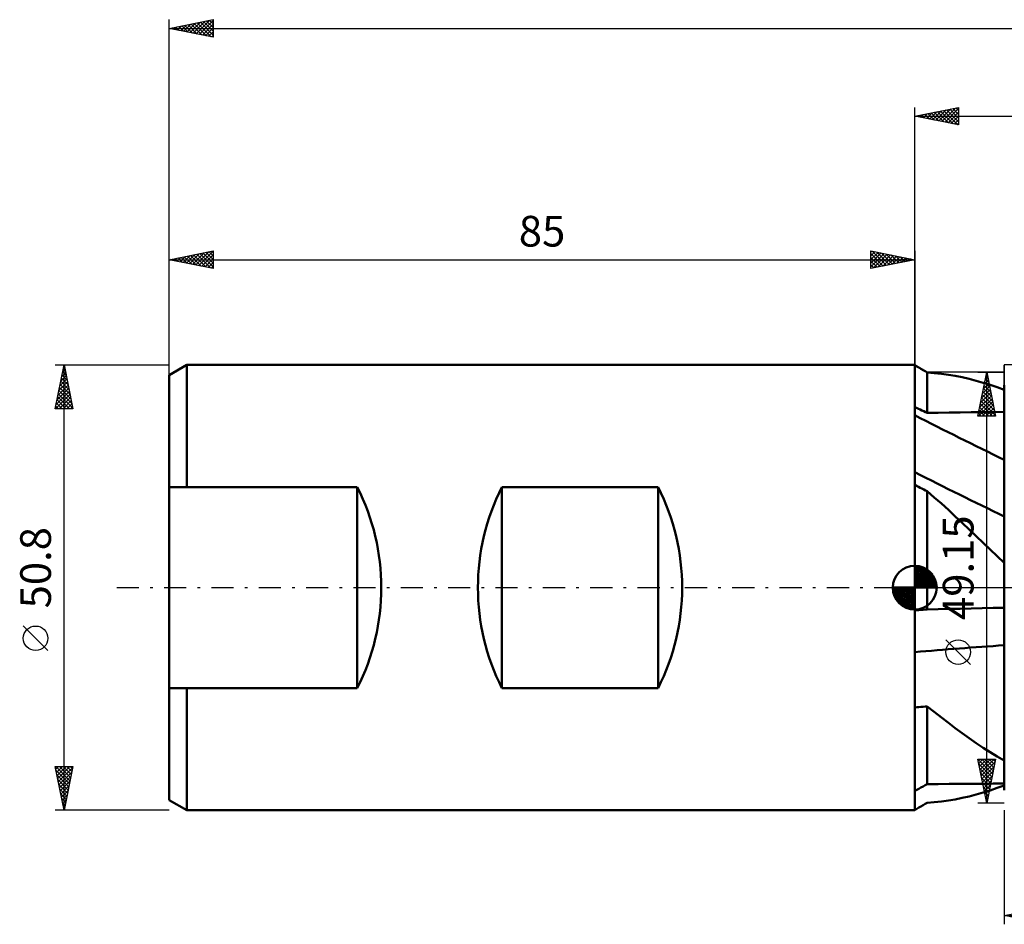
# Model space of a CAD drawing. Units: millimetres. Extents: x -102 to 226, y -38 to 69.
# Drawn here: x -102 to 10, y -38 to 65 of the extents above; entities that cross this region are included whole.
import ezdxf
from ezdxf.enums import TextEntityAlignment as Align

# ---------------------------------------------------------------- set-up
doc = ezdxf.new("R2010")
doc.units = ezdxf.units.MM
doc.header["$LTSCALE"] = 6.35
doc.linetypes.add('LONGDASH_DASH', pattern=[0.85, 0.4, -0.2, 0.05, -0.2])
for name, color, linetype in [('1', 4, 'CONTINUOUS'), ('2', 7, 'CONTINUOUS'), ('4', 2, 'LONGDASH_DASH'), ('CUT', 1, 'CONTINUOUS'), ('NOCUT', 7, 'CONTINUOUS'), ('SK1', 4, 'CONTINUOUS'), ('SK2', 7, 'CONTINUOUS'), ('SK4', 2, 'LONGDASH_DASH')]:
    doc.layers.add(name, color=color, linetype=linetype)
doc.styles.get("Standard").update_dxf_attribs({"font": 'Monospac821 BT'})

msp = doc.modelspace()

# ---------------------------------------------------------------- linework, layer by layer
at = {"layer": '1', "color": 4, "linetype": 'CONTINUOUS', "lineweight": 50}
for p, q in [((0.23, 25.23), (-0.01, 25.38)), ((-0.01, -25.38), (-0.01, 25.38)), ((0.47, 25.09), (0.23, 25.23)), ((0.7, 24.95), (0.47, 25.09)), ((0.94, 24.81), (0.7, 24.95)), ((1.18, 24.67), (0.94, 24.81)), ((1.42, 24.53), (1.18, 24.67)), ((2.22, 24.47), (1.42, 24.53)), ((1.42, 19.93), (1.42, 24.53)), ((3.02, 24.39), (2.22, 24.47)), ((3.82, 24.28), (3.02, 24.39)), ((4.61, 24.15), (3.82, 24.28)), ((5.41, 23.99), (4.61, 24.15)), ((6.2, 23.81), (5.41, 23.99)), ((6.99, 23.6), (6.2, 23.81)), ((7.79, 23.37), (6.99, 23.6)), ((8.58, 23.12), (7.79, 23.37)), ((9.38, 22.85), (8.58, 23.12)), ((10.19, 22.55), (9.38, 22.85)), ((10.19, 23.04), (10.19, 23.09)), ((10.19, 23.04), (10.19, 23.09)), ((10.19, 23.09), (10.19, 23.09)), ((10.19, 23.09), (10.19, 23.09)), ((10.2, 23.09), (10.19, 23.09)), ((10.19, 23.09), (10.19, 23.09)), ((10.19, 23.04), (10.19, 23.09)), ((10.19, 23.09), (10.19, 23.09)), ((10.19, 23.09), (10.19, 23.09)), ((10.19, 23.09), (10.19, 23.09)), ((10.19, 23.09), (10.19, 23.09)), ((10.19, 23.09), (10.19, 23.09)), ((10.19, 23.09), (10.19, 23.09)), ((10.19, 23), (10.19, 23.04)), ((10.19, 23), (10.19, 23.04)), ((10.19, 23), (10.19, 23.04)), ((10.19, 22.96), (10.19, 23)), ((10.19, 22.96), (10.19, 23)), ((10.19, 22.96), (10.19, 23)), ((10.19, 22.92), (10.19, 22.96)), ((10.19, 22.92), (10.19, 22.96)), ((10.19, 22.92), (10.19, 22.96)), ((10.19, 22.87), (10.19, 22.92)), ((10.19, 22.87), (10.19, 22.92)), ((10.19, 22.88), (10.19, 22.92)), ((10.19, 22.83), (10.19, 22.88)), ((10.19, 22.83), (10.19, 22.87)), ((10.19, 22.83), (10.19, 22.87)), ((10.19, 22.82), (10.19, 22.83)), ((10.19, 22.82), (10.19, 22.83)), ((10.19, 22.81), (10.19, 22.82)), ((10.19, 22.81), (10.19, 22.82)), ((10.19, 22.82), (10.19, 22.82)), ((10.19, 22.82), (10.19, 22.82)), ((10.19, 22.8), (10.19, 22.81)), ((10.19, 22.8), (10.19, 22.81)), ((10.19, 22.79), (10.19, 22.8)), ((10.19, 22.79), (10.19, 22.8)), ((10.19, 22.78), (10.19, 22.79)), ((10.19, 22.78), (10.19, 22.79)), ((10.19, 22.79), (10.19, 22.79)), ((10.19, 22.79), (10.19, 22.79)), ((10.19, 22.78), (10.19, 22.78)), ((10.19, 22.78), (10.19, 22.78)), ((10.2, 22.77), (10.19, 22.78)), ((10.19, 22.78), (10.19, 22.78)), ((10.19, 22.78), (10.19, 22.78)), ((10.19, 20.71), (10.19, 22.78)), ((10.19, 22.78), (10.19, 22.78)), ((10.19, 22.78), (10.19, 22.78)), ((10.19, 22.78), (10.19, 22.78)), ((10.19, 22.78), (10.19, 22.78)), ((10.19, 22.78), (10.19, 22.78)), ((10.19, 22.78), (10.19, 22.78)), ((10.19, 22.78), (10.19, 22.78)), ((10.2, 23.09), (10.2, 23.09)), ((10.2, 23.09), (10.2, 23.09)), ((10.2, 23.09), (10.2, 23.09)), ((10.2, 22.77), (10.2, 22.77)), ((10.2, 22.77), (10.2, 22.77)), ((10.2, 22.77), (10.2, 22.77)), ((0.19, 20.49), (-0.01, 20.58)), ((0.4, 20.39), (0.19, 20.49)), ((0.6, 20.3), (0.4, 20.39)), ((0.81, 20.21), (0.6, 20.3)), ((1.01, 20.12), (0.81, 20.21)), ((10.19, 19.83), (10.19, 20.71)), ((10.19, 19.83), (10.19, 20.71)), ((10.19, 20.71), (10.19, 20.71)), ((10.19, 20.71), (10.2, 20.71)), ((10.19, 20.71), (10.19, 20.71)), ((10.19, 20.71), (10.19, 20.71)), ((10.19, 20.61), (10.19, 20.71)), ((10.19, 20.71), (10.19, 20.71)), ((10.19, 20.71), (10.19, 20.71)), ((10.19, 20.71), (10.19, 20.71)), ((10.19, 20.71), (10.19, 20.71)), ((10.19, 20.71), (10.19, 20.71)), ((10.19, 20.71), (10.19, 20.71)), ((10.19, 20.52), (10.19, 20.61)), ((10.19, 20.42), (10.19, 20.52)), ((10.19, 20.32), (10.19, 20.42)), ((10.19, 20.23), (10.19, 20.32)), ((10.19, 20.13), (10.19, 20.23)), ((10.2, 20.71), (10.2, 20.71)), ((10.2, 20.71), (10.2, 20.71)), ((10.2, 20.71), (10.2, 20.71)), ((1.21, 20.02), (1.01, 20.12)), ((1.42, 19.93), (1.21, 20.02)), ((1.42, 19.93), (2.67, 19.95)), ((2.67, 19.95), (3.92, 19.97)), ((3.92, 19.97), (5.18, 19.98)), ((5.18, 19.98), (6.43, 20)), ((6.43, 20), (7.68, 20.01)), ((7.68, 20.01), (8.94, 20.03)), ((8.94, 20.03), (10.19, 20.04)), ((10.19, 20.04), (10.19, 20.13)), ((10.19, 18.95), (10.19, 19.83)), ((10.19, 18.95), (10.19, 19.83)), ((10.19, 18.08), (10.19, 18.95)), ((10.19, 18.08), (10.19, 18.95)), ((10.19, 17.2), (10.19, 18.08)), ((10.19, 17.2), (10.19, 18.08)), ((10.19, 16.32), (10.19, 17.2)), ((10.19, 16.32), (10.19, 17.2)), ((10.19, 15.45), (10.19, 16.32)), ((10.19, 15.45), (10.19, 16.32)), ((10.2, 14.57), (10.19, 15.45)), ((10.2, 14.57), (10.19, 15.45)), ((10.2, 14.38), (10.2, 14.57)), ((10.2, 14.38), (10.2, 14.57)), ((10.2, 14.19), (10.2, 14.38)), ((10.2, 14.19), (10.2, 14.38)), ((10.2, 14), (10.2, 14.19)), ((10.2, 14), (10.2, 14.19)), ((10.2, 13.8), (10.2, 14)), ((10.2, 13.8), (10.2, 14)), ((10.2, 13.59), (10.2, 13.8)), ((10.2, 13.59), (10.2, 13.8)), ((10.2, 13.38), (10.2, 13.59)), ((10.2, 13.38), (10.2, 13.59)), ((10.2, 13.17), (10.2, 13.38)), ((10.2, 13.17), (10.2, 13.38)), ((10.2, 12.95), (10.2, 13.17)), ((10.2, 12.95), (10.2, 13.17)), ((10.2, 12.74), (10.2, 12.95)), ((10.2, 12.73), (10.2, 12.95)), ((10.2, 12.52), (10.2, 12.74)), ((10.2, 12.51), (10.2, 12.73)), ((10.2, 12.29), (10.2, 12.52)), ((10.2, 12.29), (10.2, 12.51)), ((0.19, 11.61), (-0.01, 11.72)), ((0.4, 11.51), (0.19, 11.61)), ((0.6, 11.4), (0.4, 11.51)), ((0.81, 11.3), (0.6, 11.4)), ((1.01, 11.2), (0.81, 11.3)), ((10.2, 12.07), (10.2, 12.29)), ((10.2, 12.07), (10.2, 12.29)), ((10.2, 11.85), (10.2, 12.07)), ((10.2, 11.85), (10.2, 12.07)), ((10.2, 11.63), (10.2, 11.85)), ((10.2, 11.63), (10.2, 11.85)), ((10.2, 11.41), (10.2, 11.63)), ((10.2, 11.41), (10.2, 11.63)), ((10.2, 11.19), (10.2, 11.41)), ((10.2, 11.19), (10.2, 11.41)), ((1.21, 11.09), (1.01, 11.2)), ((1.42, 10.99), (1.21, 11.09)), ((2.22, 10.29), (1.42, 10.99)), ((1.42, -2.48), (1.42, 10.99)), ((3.02, 9.58), (2.22, 10.29)), ((10.2, 10.98), (10.2, 11.19)), ((10.2, 10.98), (10.2, 11.19)), ((10.2, 10.77), (10.2, 10.98)), ((10.2, 10.76), (10.2, 10.98)), ((10.2, 10.56), (10.2, 10.77)), ((10.2, 10.55), (10.2, 10.76)), ((10.2, 10.35), (10.2, 10.56)), ((10.2, 10.35), (10.2, 10.55)), ((10.2, 10.15), (10.2, 10.35)), ((10.2, 10.15), (10.2, 10.35)), ((10.2, 9.96), (10.2, 10.15)), ((10.2, 9.95), (10.2, 10.15)), ((3.82, 8.86), (3.02, 9.58)), ((10.2, 9.77), (10.2, 9.96)), ((10.2, 9.77), (10.2, 9.95)), ((10.2, 9.58), (10.2, 9.77)), ((10.2, 9.58), (10.2, 9.77)), ((10.2, 9.41), (10.2, 9.58)), ((10.2, 9.41), (10.2, 9.58)), ((10.2, 9.24), (10.2, 9.41)), ((10.2, 9.24), (10.2, 9.41)), ((10.2, 9.08), (10.2, 9.24)), ((10.2, 9.08), (10.2, 9.24)), ((10.2, 8.92), (10.2, 9.08)), ((10.2, 8.92), (10.2, 9.08)), ((4.61, 8.13), (3.82, 8.86)), ((5.41, 7.38), (4.61, 8.13)), ((10.2, 8.78), (10.2, 8.92)), ((10.2, 8.78), (10.2, 8.92)), ((10.2, 8.64), (10.2, 8.78)), ((10.2, 8.64), (10.2, 8.78)), ((10.2, 8.52), (10.2, 8.64)), ((10.2, 8.52), (10.2, 8.64)), ((10.2, 8.4), (10.2, 8.52)), ((10.2, 8.4), (10.2, 8.52)), ((10.2, 8.29), (10.2, 8.4)), ((10.2, 8.29), (10.2, 8.4)), ((10.2, 8.2), (10.2, 8.29)), ((10.2, 8.2), (10.2, 8.29)), ((10.2, 8.11), (10.2, 8.2)), ((10.2, 8.11), (10.2, 8.2)), ((10.2, 8.06), (10.2, 8.11)), ((10.2, 8.06), (10.2, 8.11)), ((10.2, 7.97), (10.2, 8.06)), ((10.2, 7.97), (10.2, 8.06)), ((10.2, 7.86), (10.2, 7.97)), ((10.2, 7.86), (10.2, 7.97)), ((6.2, 6.63), (5.41, 7.38)), ((10.19, 7.07), (10.2, 7.32)), ((10.19, 7.07), (10.2, 7.31)), ((10.19, 6.8), (10.19, 7.07)), ((10.19, 6.8), (10.19, 7.07)), ((10.19, 6.5), (10.19, 6.8)), ((10.19, 6.49), (10.19, 6.8)), ((10.2, 7.71), (10.2, 7.86)), ((10.2, 7.71), (10.2, 7.86)), ((10.2, 7.53), (10.2, 7.71)), ((10.2, 7.53), (10.2, 7.71)), ((10.2, 7.32), (10.2, 7.53)), ((10.2, 7.31), (10.2, 7.53)), ((6.99, 5.87), (6.2, 6.63)), ((7.79, 5.11), (6.99, 5.87)), ((10.19, 6.17), (10.19, 6.5)), ((10.19, 6.16), (10.19, 6.49)), ((10.19, 5.81), (10.19, 6.17)), ((10.19, 5.8), (10.19, 6.16)), ((10.19, 5.42), (10.19, 5.81)), ((10.19, 5.41), (10.19, 5.8)), ((8.58, 4.35), (7.79, 5.11)), ((10.19, 5), (10.19, 5.42)), ((10.19, 4.99), (10.19, 5.41)), ((10.19, 4.55), (10.19, 5)), ((10.19, 4.55), (10.19, 4.99)), ((10.19, 4.08), (10.19, 4.55)), ((10.19, 4.08), (10.19, 4.55)), ((9.38, 3.58), (8.58, 4.35)), ((10.19, 2.82), (9.38, 3.58)), ((10.19, 3.59), (10.19, 4.08)), ((10.19, 3.59), (10.19, 4.08)), ((10.19, 3.07), (10.19, 3.59)), ((10.19, 3.07), (10.19, 3.59)), ((10.19, 2.52), (10.19, 3.07)), ((10.19, 2.52), (10.19, 3.07)), ((10.19, 2.7), (10.19, 2.82)), ((10.19, 2.58), (10.19, 2.7)), ((10.19, 2.46), (10.19, 2.58)), ((10.19, 1.96), (10.19, 2.52)), ((10.19, 1.96), (10.19, 2.52)), ((10.19, 2.33), (10.19, 2.46)), ((10.19, 2.21), (10.19, 2.33)), ((10.19, 2.08), (10.19, 2.21)), ((10.19, 1.96), (10.19, 2.08)), ((10.19, 1.92), (10.19, 1.96)), ((10.19, 1.92), (10.19, 1.96)), ((10.19, 1.87), (10.19, 1.92)), ((10.19, 1.87), (10.19, 1.92)), ((10.19, 1.83), (10.19, 1.87)), ((10.19, 1.83), (10.19, 1.87)), ((10.19, 1.79), (10.19, 1.83)), ((10.19, 1.79), (10.19, 1.83)), ((10.19, 1.75), (10.19, 1.79)), ((10.19, 1.75), (10.19, 1.79)), ((10.19, 1.71), (10.19, 1.75)), ((10.19, 1.71), (10.19, 1.75)), ((10.19, 1.67), (10.19, 1.71)), ((10.19, 1.67), (10.19, 1.71)), ((10.19, -2.38), (10.19, 1.67)), ((10.19, 1.65), (10.19, 1.66)), ((10.19, 1.65), (10.19, 1.65)), ((10.19, 1.65), (10.19, 1.65)), ((10.2, 1.65), (10.19, 1.65)), ((10.2, 1.65), (10.2, 1.65)), ((10.2, 1.64), (10.2, 1.65)), ((10.2, 1.64), (10.2, 1.64)), ((-0.01, -2.6), (0.23, -2.58)), ((0.23, -2.58), (0.47, -2.56)), ((0.47, -2.56), (0.7, -2.54)), ((0.7, -2.54), (0.94, -2.52)), ((0.94, -2.52), (1.18, -2.5)), ((1.18, -2.5), (1.42, -2.48)), ((1.42, -2.48), (2.67, -2.45)), ((2.67, -2.45), (3.92, -2.43)), ((3.92, -2.43), (5.18, -2.4)), ((5.18, -2.4), (6.43, -2.37)), ((6.43, -2.37), (7.68, -2.35)), ((7.68, -2.35), (8.94, -2.32)), ((8.94, -2.32), (10.19, -2.3)), ((10.19, -2.94), (10.19, -2.38)), ((10.19, -2.38), (10.19, -2.38)), ((10.19, -2.38), (10.2, -2.38)), ((10.19, -2.38), (10.19, -2.38)), ((10.19, -2.38), (10.19, -2.38)), ((10.19, -3.47), (10.19, -2.94)), ((10.2, -2.51), (10.2, -2.38)), ((10.2, -2.51), (10.2, -2.38)), ((10.2, -2.38), (10.2, -2.38)), ((10.2, -2.38), (10.2, -2.38)), ((10.2, -2.66), (10.2, -2.51)), ((10.2, -2.65), (10.2, -2.51)), ((10.2, -2.81), (10.2, -2.65)), ((10.2, -2.81), (10.2, -2.66)), ((10.2, -2.97), (10.2, -2.81)), ((10.2, -2.97), (10.2, -2.81)), ((10.2, -3.14), (10.2, -2.97)), ((10.2, -3.14), (10.2, -2.97)), ((10.2, -3.32), (10.2, -3.14)), ((10.2, -3.32), (10.2, -3.14)), ((10.2, -3.5), (10.2, -3.32)), ((10.2, -3.5), (10.2, -3.32)), ((10.19, -3.98), (10.19, -3.47)), ((10.19, -4.46), (10.19, -3.98)), ((10.19, -4.92), (10.19, -4.46)), ((10.2, -3.7), (10.2, -3.5)), ((10.2, -3.7), (10.2, -3.5)), ((10.2, -3.9), (10.2, -3.7)), ((10.2, -3.9), (10.2, -3.7)), ((10.2, -4.1), (10.2, -3.9)), ((10.2, -4.1), (10.2, -3.9)), ((10.2, -4.31), (10.2, -4.1)), ((10.2, -4.31), (10.2, -4.1)), ((10.2, -4.53), (10.2, -4.31)), ((10.2, -4.53), (10.2, -4.31)), ((10.19, -5.35), (10.19, -4.92)), ((10.19, -5.75), (10.19, -5.35)), ((10.2, -4.75), (10.2, -4.53)), ((10.2, -4.75), (10.2, -4.53)), ((10.2, -4.97), (10.2, -4.75)), ((10.2, -4.97), (10.2, -4.75)), ((10.2, -5.2), (10.2, -4.97)), ((10.2, -5.2), (10.2, -4.97)), ((10.2, -5.42), (10.2, -5.2)), ((10.2, -5.42), (10.2, -5.2)), ((10.2, -5.65), (10.2, -5.42)), ((10.2, -5.65), (10.2, -5.42)), ((10.19, -6.12), (10.19, -5.75)), ((10.19, -6.46), (10.19, -6.12)), ((10.19, -6.77), (10.19, -6.46)), ((10.2, -5.88), (10.2, -5.65)), ((10.2, -5.88), (10.2, -5.65)), ((10.2, -6.11), (10.2, -5.88)), ((10.2, -6.11), (10.2, -5.88)), ((10.2, -6.34), (10.2, -6.11)), ((10.2, -6.34), (10.2, -6.11)), ((10.2, -6.57), (10.2, -6.34)), ((10.2, -6.57), (10.2, -6.34)), ((10.2, -7.27), (10.2, -6.57)), ((10.2, -7.27), (10.2, -6.57)), ((10.19, -7.05), (10.19, -6.77)), ((10.2, -7.3), (10.19, -7.05)), ((10.2, -7.98), (10.2, -7.27)), ((10.2, -7.98), (10.2, -7.27)), ((10.2, -7.51), (10.2, -7.3)), ((10.2, -7.7), (10.2, -7.51)), ((10.2, -7.85), (10.2, -7.7)), ((10.2, -7.97), (10.2, -7.85)), ((10.2, -8.06), (10.2, -7.97)), ((10.2, -8.7), (10.2, -7.98)), ((10.2, -8.7), (10.2, -7.98)), ((10.2, -8.11), (10.2, -8.06)), ((10.2, -9.43), (10.2, -8.7)), ((10.2, -9.44), (10.2, -8.7)), ((10.2, -10.17), (10.2, -9.43)), ((10.2, -10.18), (10.2, -9.44)), ((10.19, -11.68), (10.2, -10.92)), ((10.19, -11.69), (10.2, -10.93)), ((10.2, -10.92), (10.2, -10.17)), ((10.2, -10.93), (10.2, -10.18)), ((10.19, -12.44), (10.19, -11.68)), ((10.19, -12.46), (10.19, -11.69)), ((10.19, -13.21), (10.19, -12.44)), ((10.19, -13.23), (10.19, -12.46)), ((10.19, -13.99), (10.19, -13.21)), ((10.19, -14), (10.19, -13.23)), ((-0.01, -13.66), (0.23, -13.64)), ((0.23, -13.64), (0.47, -13.62)), ((0.47, -13.62), (0.7, -13.6)), ((0.7, -13.6), (0.94, -13.58)), ((0.94, -13.58), (1.18, -13.56)), ((1.18, -13.56), (1.42, -13.54)), ((2.22, -14.18), (1.42, -13.54)), ((1.42, -22.42), (1.42, -13.54)), ((3.02, -14.81), (2.22, -14.18)), ((10.19, -14.76), (10.19, -13.99)), ((10.19, -14.78), (10.19, -14)), ((3.82, -15.42), (3.02, -14.81)), ((4.61, -16.02), (3.82, -15.42)), ((10.19, -15.54), (10.19, -14.76)), ((10.19, -15.55), (10.19, -14.78)), ((10.19, -16.31), (10.19, -15.54)), ((10.19, -16.33), (10.19, -15.55)), ((5.41, -16.61), (4.61, -16.02)), ((6.2, -17.18), (5.41, -16.61)), ((10.19, -17.09), (10.19, -16.31)), ((10.19, -17.1), (10.19, -16.33)), ((6.99, -17.73), (6.2, -17.18)), ((7.79, -18.26), (6.99, -17.73)), ((10.19, -17.86), (10.19, -17.09)), ((10.19, -17.86), (10.19, -17.1)), ((10.19, -18.62), (10.19, -17.86)), ((10.19, -18.62), (10.19, -17.86)), ((8.58, -18.77), (7.79, -18.26)), ((9.38, -19.26), (8.58, -18.77)), ((10.19, -19.38), (10.19, -18.62)), ((10.19, -19.38), (10.19, -18.62)), ((10.19, -19.73), (9.38, -19.26)), ((10.19, -20.13), (10.19, -19.38)), ((10.19, -20.13), (10.19, -19.38)), ((10.19, -19.9), (10.19, -19.73)), ((10.19, -20.06), (10.19, -19.9)), ((10.19, -20.23), (10.19, -20.06)), ((10.19, -20.87), (10.19, -20.13)), ((10.19, -20.87), (10.19, -20.13)), ((10.19, -20.39), (10.19, -20.23)), ((10.19, -20.55), (10.19, -20.39)), ((10.19, -20.71), (10.19, -20.55)), ((10.19, -20.87), (10.19, -20.71)), ((10.19, -20.91), (10.19, -20.87)), ((10.19, -20.91), (10.19, -20.87)), ((10.19, -20.94), (10.19, -20.91)), ((10.19, -20.94), (10.19, -20.91)), ((10.19, -20.97), (10.19, -20.94)), ((10.19, -20.97), (10.19, -20.94)), ((10.19, -21.01), (10.19, -20.97)), ((10.19, -21.01), (10.19, -20.97)), ((10.19, -21.04), (10.19, -21.01)), ((10.19, -21.04), (10.19, -21.01)), ((10.19, -21.08), (10.19, -21.04)), ((10.19, -21.08), (10.19, -21.04)), ((10.19, -21.11), (10.19, -21.08)), ((10.19, -21.11), (10.19, -21.08)), ((10.19, -21.12), (10.19, -21.11)), ((10.19, -21.11), (10.19, -21.11)), ((10.19, -21.11), (10.19, -21.11)), ((10.19, -21.11), (10.19, -21.11)), ((10.19, -21.12), (10.19, -21.12)), ((10.19, -21.12), (10.19, -21.12)), ((10.19, -21.13), (10.19, -21.12)), ((10.19, -21.12), (10.19, -21.12)), ((10.19, -21.12), (10.19, -21.12)), ((10.19, -21.12), (10.19, -21.12)), ((10.19, -23.09), (10.19, -21.12)), ((10.2, -21.13), (10.19, -21.13)), ((10.2, -21.13), (10.2, -21.13)), ((10.2, -21.13), (10.2, -21.13)), ((10.2, -21.13), (10.2, -21.13)), ((1.18, -22.54), (1.42, -22.42)), ((1.42, -22.42), (2.67, -22.4)), ((2.67, -22.4), (3.92, -22.39)), ((3.92, -22.39), (5.18, -22.38)), ((5.18, -22.38), (6.43, -22.37)), ((6.43, -22.37), (7.68, -22.36)), ((7.68, -22.36), (8.94, -22.35)), ((8.94, -22.35), (10.19, -22.34)), ((-0.01, -23.18), (0.23, -23.05)), ((0.23, -23.05), (0.47, -22.93)), ((0.47, -22.93), (0.7, -22.8)), ((0.7, -22.8), (0.94, -22.67)), ((0.94, -22.67), (1.18, -22.54)), ((6.99, -23.6), (7.79, -23.37)), ((7.79, -23.37), (8.58, -23.12)), ((8.58, -23.12), (9.38, -22.85)), ((9.38, -22.85), (10.19, -22.55)), ((10.19, -23.09), (10.19, -23.09)), ((10.19, -23.09), (10.2, -23.09)), ((10.19, -23.09), (10.19, -23.09)), ((10.19, -23.09), (10.19, -23.09)), ((10.2, -23.09), (10.2, -23.09)), ((10.2, -23.09), (10.2, -23.09)), ((10.2, -23.09), (10.2, -23.09)), ((0.94, -24.81), (1.18, -24.67)), ((1.18, -24.67), (1.42, -24.53)), ((1.42, -24.53), (2.22, -24.47)), ((2.22, -24.47), (3.02, -24.39)), ((3.02, -24.39), (3.82, -24.28)), ((3.82, -24.28), (4.61, -24.15)), ((4.61, -24.15), (5.41, -23.99)), ((5.41, -23.99), (6.2, -23.81)), ((6.2, -23.81), (6.99, -23.6)), ((-0.01, -25.38), (0.23, -25.23)), ((0.23, -25.23), (0.47, -25.09)), ((0.47, -25.09), (0.7, -24.95)), ((0.7, -24.95), (0.94, -24.81))]:
    msp.add_line(p, q, dxfattribs=at)
for centre, major_axis, ratio, start_param, end_param in [((179.92, 343.13), (33.46, 362.37), 0.974462, 2.737114, 2.737146), ((183.95, 149.29), (-358.66, 96.21), 0.505111, 1.172296, 1.204747), ((182.53, 143.99), (-359.42, 96.41), 0.505111, 1.178097, 1.210367), ((179.92, 134.26), (-351.49, 94.28), 0.505111, 1.206514, 1.206546), ((182.53, -198.9), (-360, 94.23), 0.469351, 5.329732, 5.362002), ((179.92, -208.88), (-352.05, 92.15), 0.469351, 5.333553, 5.333584)]:
    msp.add_ellipse(centre, major_axis=major_axis, ratio=ratio, start_param=start_param, end_param=end_param, dxfattribs=at)
at = {"layer": '2', "color": 7, "linetype": 'CONTINUOUS', "lineweight": 25}
for p, q in [((-0.01, 25.4), (-0.01, 54.77)), ((-0.01, 53.77), (4.99, 54.77)), ((0.61, 53.65), (0.92, 53.96)), ((0.79, 53.93), (1.18, 53.54)), ((0.96, 53.58), (1.45, 54.07)), ((1.14, 54), (1.71, 53.43)), ((1.32, 53.51), (1.98, 54.17)), ((1.49, 54.08), (2.24, 53.32)), ((1.67, 53.44), (2.51, 54.28)), ((1.85, 54.15), (2.77, 53.22)), ((2.02, 53.37), (3.04, 54.38)), ((2.2, 54.22), (3.31, 53.11)), ((2.38, 53.3), (3.57, 54.49)), ((2.55, 54.29), (3.84, 53.01)), ((2.73, 53.23), (4.1, 54.6)), ((2.91, 54.36), (4.37, 52.9)), ((3.08, 53.16), (4.63, 54.7)), ((3.26, 54.43), (4.9, 52.79)), ((3.44, 53.09), (4.99, 54.64)), ((3.61, 54.5), (4.99, 53.12)), ((3.79, 53.01), (4.99, 54.21)), ((3.97, 54.57), (4.99, 53.55)), ((4.32, 54.64), (4.99, 53.97)), ((4.67, 54.71), (4.99, 54.4)), ((4.99, 54.77), (4.99, 52.77)), ((-0.01, 53.77), (213.39, 53.77)), ((4.99, 52.77), (-0.01, 53.77)), ((0.08, 53.79), (0.12, 53.75)), ((0.25, 53.72), (0.39, 53.85)), ((0.43, 53.86), (0.65, 53.64)), ((4.14, 52.94), (4.99, 53.79)), ((4.5, 52.87), (4.99, 53.37)), ((4.85, 52.8), (4.99, 52.94)), ((7.19, 24.57), (10.19, 24.57)), ((7.19, 19.57), (8.19, 24.57)), ((7.91, 23.2), (8.37, 23.66)), ((8.02, 23.73), (8.3, 24.01)), ((8.03, 23.78), (8.43, 23.38)), ((8.1, 24.13), (8.32, 23.91)), ((8.13, 24.26), (8.23, 24.36)), ((8.17, 24.49), (8.22, 24.44)), ((8.19, -24.57), (8.19, 24.57)), ((8.19, 24.57), (9.19, 19.57)), ((7.6, 21.61), (8.59, 22.6)), ((7.7, 22.14), (8.51, 22.95)), ((7.81, 22.67), (8.44, 23.3)), ((7.82, 22.72), (8.75, 21.79)), ((7.89, 23.07), (8.64, 22.32)), ((7.96, 23.43), (8.53, 22.85)), ((7.28, 20.02), (8.8, 21.54)), ((7.38, 20.55), (8.73, 21.89)), ((7.49, 21.08), (8.66, 22.24)), ((7.61, 21.66), (9.07, 20.2)), ((7.68, 22.01), (8.96, 20.73)), ((7.75, 22.36), (8.85, 21.26)), ((7.26, 19.57), (8.87, 21.18)), ((7.32, 20.24), (7.99, 19.57)), ((7.39, 20.6), (8.42, 19.57)), ((7.47, 20.95), (8.84, 19.57)), ((7.54, 21.3), (9.17, 19.67)), ((7.69, 19.57), (8.94, 20.83)), ((8.11, 19.57), (9.01, 20.48)), ((9.19, 19.57), (7.19, 19.57)), ((7.25, 19.89), (7.57, 19.57)), ((8.53, 19.57), (9.08, 20.12)), ((8.96, 19.57), (9.15, 19.77)), ((6.34, -8.75), (3.54, -5.95)), ((8.19, -24.57), (7.19, -19.57)), ((7.19, -19.57), (9.19, -19.57)), ((7.2, -19.57), (8.86, -21.24)), ((7.22, -19.7), (7.34, -19.57)), ((7.29, -20.05), (7.76, -19.57)), ((7.29, -20.1), (8.79, -21.59)), ((7.36, -20.41), (8.19, -19.57)), ((7.43, -20.76), (8.61, -19.57)), ((7.5, -21.11), (9.04, -19.57)), ((7.57, -21.47), (9.12, -19.91)), ((7.62, -19.57), (8.93, -20.88)), ((8.05, -19.57), (9, -20.53)), ((9.19, -19.57), (8.19, -24.57)), ((8.47, -19.57), (9.07, -20.18)), ((8.89, -19.57), (9.14, -19.82)), ((7.4, -20.63), (8.72, -21.94)), ((7.51, -21.16), (8.65, -22.3)), ((7.64, -21.82), (9.02, -20.44)), ((7.71, -22.17), (8.91, -20.97)), ((7.61, -21.69), (8.57, -22.65)), ((7.72, -22.22), (8.5, -23)), ((7.78, -22.53), (8.8, -21.51)), ((7.85, -22.88), (8.7, -22.04)), ((7.82, -22.75), (8.43, -23.36)), ((7.92, -23.24), (8.59, -22.57)), ((7.93, -23.28), (8.36, -23.71)), ((7.99, -23.59), (8.49, -23.1)), ((10.19, -24.57), (7.19, -24.57)), ((8.04, -23.81), (8.29, -24.06)), ((8.06, -23.94), (8.38, -23.63)), ((8.13, -24.3), (8.27, -24.16)), ((8.14, -24.34), (8.22, -24.42)), ((10.19, -25.4), (10.19, -38.4)), ((10.19, -37.4), (15.19, -36.4)), ((10.19, -37.4), (213.39, -37.4)), ((15.19, -38.4), (10.19, -37.4))]:
    msp.add_line(p, q, dxfattribs=at)
msp.add_circle((4.94, -7.35), 1.4, dxfattribs=at)
at = {"layer": '4', "color": 2, "linetype": 'LONGDASH_DASH', "lineweight": 25}
msp.add_line((-0.01, 0), (213.39, 0), dxfattribs=at)
at = {"layer": 'CUT', "color": 1, "linetype": 'CONTINUOUS', "lineweight": 25}
for p, q in [((213.39, 25.4), (10.19, 25.4)), ((10.19, 25.4), (10.19, 25.39)), ((10.19, 25.39), (10.2, 11.43))]:
    msp.add_line(p, q, dxfattribs=at)
at = {"layer": 'NOCUT', "color": 7, "linetype": 'CONTINUOUS', "lineweight": 25}
for p, q in [((1.42, 24.57), (-0.01, 25.4)), ((-0.01, 25.4), (-0.01, 0)), ((10.2, 11.43), (10.19, 25.39)), ((10.19, 25.39), (10.19, 24.57)), ((10.19, 24.57), (1.42, 24.57)), ((-0.01, 0), (212.37, 0))]:
    msp.add_line(p, q, dxfattribs=at)
at = {"layer": 'SK1', "color": 4, "linetype": 'CONTINUOUS', "lineweight": 50}
for p, q in [((-83.03, 25.4), (-85.01, 24.25)), ((-0.01, 25.4), (-83.03, 25.4)), ((-83.03, 25.4), (-83.03, 11.47)), ((-85.01, 24.25), (-85.01, -24.25)), ((-85.01, 11.47), (-63.58, 11.47)), ((-63.58, 11.47), (-63.58, -11.47)), ((-47.08, -11.47), (-47.08, 11.47)), ((-47.08, 11.47), (-29.28, 11.47)), ((-29.28, 11.47), (-29.28, -11.47)), ((-0.01, 0), (-0.01, 2.5)), ((-0.01, 2.44), (0.05, 2.5)), ((-0.01, 2.08), (0.38, 2.47)), ((-0.01, 2.44), (2.43, 0)), ((-0.01, 1.73), (0.67, 2.41)), ((-0.01, 1.37), (0.93, 2.32)), ((0.3, 2.48), (2.47, 0.31)), ((0.75, 2.38), (2.37, 0.76)), ((-0.01, 1.02), (1.17, 2.2)), ((-0.01, 2.08), (2.07, 0)), ((-0.01, 0.67), (1.39, 2.07)), ((-0.01, 0.31), (1.59, 1.92)), ((-0.01, 1.73), (1.72, 0)), ((-0.01, 1.37), (1.36, 0)), ((0.03, 0), (1.78, 1.75)), ((0.38, 0), (1.94, 1.56)), ((0.74, 0), (2.09, 1.35)), ((1.09, 0), (2.22, 1.13)), ((1.48, 2.01), (2, 1.49)), ((-0.01, 0), (-2.51, 0)), ((-2.51, -0.06), (-2.45, 0)), ((-2.48, -0.39), (-2.09, 0)), ((-2.42, -0.68), (-1.74, 0)), ((-2.33, -0.94), (-1.38, 0)), ((-2.21, -1.18), (-1.03, 0)), ((-2.17, 0), (-0.01, -2.16)), ((-2.08, -1.4), (-0.68, 0)), ((-1.93, -1.6), (-0.32, 0)), ((-1.82, 0), (-0.01, -1.81)), ((-1.46, 0), (-0.01, -1.45)), ((-1.11, 0), (-0.01, -1.1)), ((-0.76, 0), (-0.01, -0.75)), ((-0.4, 0), (-0.01, -0.39)), ((-0.05, 0), (-0.01, -0.04)), ((-0.01, 1.02), (1.01, 0)), ((-0.01, 0.67), (0.66, 0)), ((-0.01, 0.31), (0.3, 0)), ((-0.01, 0), (2.49, 0)), ((-0.01, -2.5), (-0.01, 0)), ((1.44, 0), (2.33, 0.88)), ((1.8, 0), (2.41, 0.62)), ((2.15, 0), (2.47, 0.32)), ((-2.51, -0.02), (-0.03, -2.5)), ((-2.48, -0.4), (-0.41, -2.47)), ((-2.35, -0.88), (-0.89, -2.34)), ((-1.76, -1.79), (-0.01, -0.04)), ((-1.57, -1.95), (-0.01, -0.39)), ((-1.36, -2.1), (-0.01, -0.75)), ((-1.14, -2.23), (-0.01, -1.1)), ((-0.89, -2.34), (-0.01, -1.45)), ((-0.63, -2.42), (-0.01, -1.81)), ((-0.33, -2.48), (-0.01, -2.16)), ((-63.58, -11.47), (-85.01, -11.47)), ((-83.03, -25.4), (-83.03, -11.47)), ((-29.28, -11.47), (-47.08, -11.47)), ((-85.01, -24.25), (-83.03, -25.4)), ((-83.03, -25.4), (-0.01, -25.4))]:
    msp.add_line(p, q, dxfattribs=at)
for centre, radius, start, end in [((-86.24, 0), 25.4, 333.1494, 26.8506), ((-24.42, 0), 25.4, 153.1494, 206.8506), ((-51.94, 0), 25.4, 333.1494, 26.8506), ((-0.01, 0), 2.5, 90, 180), ((-0.01, 0), 2.5, 0, 90), ((-0.01, 0), 2.5, 180, 270), ((-0.01, 0), 2.5, 270, 0)]:
    msp.add_arc(centre, radius, start, end, dxfattribs=at)
at = {"layer": 'SK2', "color": 7, "linetype": 'CONTINUOUS', "lineweight": 25}
for p, q in [((-85.01, 23.4), (-85.01, 64.78)), ((-85.01, 63.78), (-80.01, 64.78)), ((-84.07, 63.59), (-83.6, 64.06)), ((-83.71, 63.52), (-83.07, 64.16)), ((-83.59, 64.06), (-82.88, 63.35)), ((-83.36, 63.45), (-82.54, 64.27)), ((-83.24, 64.13), (-82.35, 63.24)), ((-83.01, 63.37), (-82.01, 64.38)), ((-82.88, 64.2), (-81.82, 63.14)), ((-82.65, 63.3), (-81.47, 64.48)), ((-82.53, 64.27), (-81.29, 63.03)), ((-82.3, 63.23), (-80.94, 64.59)), ((-82.18, 64.34), (-80.76, 62.93)), ((-81.95, 63.16), (-80.41, 64.69)), ((-81.82, 64.41), (-80.23, 62.82)), ((-81.59, 63.09), (-80.01, 64.67)), ((-81.47, 64.48), (-80.01, 63.02)), ((-81.24, 63.02), (-80.01, 64.25)), ((-81.12, 64.55), (-80.01, 63.45)), ((-80.76, 64.62), (-80.01, 63.87)), ((-80.41, 64.7), (-80.01, 64.3)), ((-80.06, 64.77), (-80.01, 64.72)), ((-80.01, 64.78), (-80.01, 62.78)), ((-85.01, 63.78), (213.39, 63.78)), ((-80.01, 62.78), (-85.01, 63.78)), ((-85.01, 63.78), (-85, 63.77)), ((-84.77, 63.73), (-84.66, 63.85)), ((-84.65, 63.85), (-84.47, 63.67)), ((-84.42, 63.66), (-84.13, 63.95)), ((-84.3, 63.92), (-83.94, 63.56)), ((-83.95, 63.99), (-83.41, 63.46)), ((-80.89, 62.95), (-80.01, 63.83)), ((-80.53, 62.88), (-80.01, 63.4)), ((-80.18, 62.81), (-80.01, 62.98)), ((-85.01, 24.48), (-85.01, 38.4)), ((-85.01, 37.4), (-80.01, 38.4)), ((-82.36, 36.87), (-81.03, 38.2)), ((-82, 36.8), (-80.5, 38.3)), ((-81.65, 36.73), (-80.01, 38.37)), ((-80.82, 38.24), (-80.01, 37.43)), ((-80.47, 38.31), (-80.01, 37.85)), ((-80.11, 38.38), (-80.01, 38.27)), ((-80.01, 38.4), (-80.01, 36.4)), ((-5.01, 36.4), (-5.01, 38.4)), ((-5.01, 38.4), (-0.01, 37.4)), ((-5.01, 38.27), (-4.91, 38.38)), ((-5.01, 37.85), (-4.55, 38.31)), ((-5.01, 37.43), (-4.2, 38.24)), ((-4.86, 38.37), (-3.25, 36.75)), ((-4.33, 38.26), (-2.89, 36.82)), ((-0.01, 38.4), (-0.01, 25.4)), ((-85.01, 37.4), (-0.01, 37.4)), ((-80.01, 36.4), (-85.01, 37.4)), ((-84.83, 37.36), (-84.75, 37.45)), ((-84.71, 37.46), (-84.56, 37.31)), ((-84.48, 37.29), (-84.21, 37.56)), ((-84.36, 37.53), (-84.03, 37.2)), ((-84.13, 37.22), (-83.68, 37.67)), ((-84, 37.6), (-83.5, 37.1)), ((-83.77, 37.15), (-83.15, 37.77)), ((-83.65, 37.67), (-82.97, 36.99)), ((-83.42, 37.08), (-82.62, 37.88)), ((-83.3, 37.74), (-82.44, 36.89)), ((-83.07, 37.01), (-82.09, 37.98)), ((-82.94, 37.81), (-81.91, 36.78)), ((-82.71, 36.94), (-81.56, 38.09)), ((-82.59, 37.88), (-81.38, 36.67)), ((-82.24, 37.95), (-80.85, 36.57)), ((-81.88, 38.03), (-80.32, 36.46)), ((-81.53, 38.1), (-80.01, 36.58)), ((-81.3, 36.66), (-80.01, 37.95)), ((-81.18, 38.17), (-80.01, 37)), ((-80.94, 36.59), (-80.01, 37.52)), ((-80.59, 36.52), (-80.01, 37.1)), ((-5.01, 37), (-3.85, 38.17)), ((-5.01, 36.58), (-3.49, 38.1)), ((-5.01, 38.09), (-3.6, 36.68)), ((-5.01, 37.67), (-3.95, 36.61)), ((-0.01, 37.4), (-5.01, 36.4)), ((-5.01, 37.24), (-4.31, 36.54)), ((-4.7, 36.46), (-3.14, 38.03)), ((-4.17, 36.57), (-2.78, 37.95)), ((-3.8, 38.16), (-2.54, 36.89)), ((-3.64, 36.67), (-2.43, 37.88)), ((-3.27, 38.05), (-2.19, 36.96)), ((-3.11, 36.78), (-2.08, 37.81)), ((-2.74, 37.95), (-1.83, 37.04)), ((-2.58, 36.89), (-1.72, 37.74)), ((-2.21, 37.84), (-1.48, 37.11)), ((-2.05, 36.99), (-1.37, 37.67)), ((-1.68, 37.73), (-1.12, 37.18)), ((-1.52, 37.1), (-1.02, 37.6)), ((-1.15, 37.63), (-0.77, 37.25)), ((-0.99, 37.2), (-0.66, 37.53)), ((-0.62, 37.52), (-0.42, 37.32)), ((-0.46, 37.31), (-0.31, 37.46)), ((-0.09, 37.42), (-0.06, 37.39)), ((-80.24, 36.45), (-80.01, 36.67)), ((-5.01, 36.82), (-4.66, 36.47)), ((-98.01, 25.4), (-85.01, 25.4)), ((-98.01, 20.4), (-97.01, 25.4)), ((-97.17, 24.6), (-96.9, 24.87)), ((-97.1, 24.94), (-96.87, 24.71)), ((-97.06, 25.14), (-96.97, 25.22)), ((-97.03, 25.3), (-96.98, 25.24)), ((-97.01, -25.4), (-97.01, 25.4)), ((-97.01, 25.4), (-96.01, 20.4)), ((-97.49, 23.01), (-96.69, 23.81)), ((-97.38, 23.54), (-96.76, 24.16)), ((-97.31, 23.88), (-96.55, 23.12)), ((-97.28, 24.07), (-96.83, 24.52)), ((-97.24, 24.24), (-96.66, 23.65)), ((-97.17, 24.59), (-96.77, 24.18)), ((-97.81, 21.42), (-96.48, 22.75)), ((-97.7, 21.95), (-96.55, 23.1)), ((-97.6, 22.47), (-96.13, 21)), ((-97.59, 22.48), (-96.62, 23.46)), ((-97.53, 22.82), (-96.24, 21.53)), ((-97.46, 23.17), (-96.34, 22.06)), ((-97.38, 23.53), (-96.45, 22.59)), ((-97.98, 20.4), (-96.34, 22.04)), ((-97.91, 20.89), (-96.41, 22.39)), ((-97.81, 21.41), (-96.8, 20.4)), ((-97.74, 21.76), (-96.38, 20.4)), ((-97.67, 22.11), (-96.02, 20.47)), ((-97.56, 20.4), (-96.27, 21.69)), ((-97.13, 20.4), (-96.2, 21.33)), ((-96.01, 20.4), (-98.01, 20.4)), ((-97.95, 20.7), (-97.65, 20.4)), ((-97.88, 21.05), (-97.23, 20.4)), ((-96.71, 20.4), (-96.13, 20.98)), ((-96.28, 20.4), (-96.06, 20.63)), ((-98.86, -7.17), (-101.66, -4.37)), ((-97.01, -25.4), (-98.01, -20.4)), ((-98.01, -20.4), (-96.01, -20.4)), ((-97.96, -20.4), (-96.34, -22.03)), ((-97.95, -20.72), (-97.63, -20.4)), ((-97.92, -20.87), (-96.41, -22.38)), ((-97.88, -21.07), (-97.2, -20.4)), ((-97.8, -21.43), (-96.78, -20.4)), ((-97.73, -21.78), (-96.35, -20.4)), ((-97.66, -22.13), (-96.03, -20.5)), ((-97.59, -22.49), (-96.14, -21.03)), ((-97.54, -20.4), (-96.26, -21.67)), ((-97.11, -20.4), (-96.19, -21.32)), ((-96.01, -20.4), (-97.01, -25.4)), ((-96.69, -20.4), (-96.12, -20.97)), ((-96.27, -20.4), (-96.05, -20.61)), ((-97.81, -21.4), (-96.48, -22.73)), ((-97.7, -21.93), (-96.55, -23.09)), ((-97.52, -22.84), (-96.24, -21.56)), ((-97.45, -23.19), (-96.35, -22.09)), ((-97.6, -22.46), (-96.62, -23.44)), ((-97.49, -22.99), (-96.69, -23.79)), ((-97.39, -23.52), (-96.76, -24.15)), ((-97.38, -23.55), (-96.45, -22.62)), ((-97.31, -23.9), (-96.56, -23.15)), ((-97.28, -24.05), (-96.83, -24.5)), ((-97.24, -24.26), (-96.67, -23.68)), ((-97.17, -24.61), (-96.77, -24.21)), ((-97.17, -24.58), (-96.9, -24.86)), ((-85.01, -25.4), (-98.01, -25.4)), ((-97.1, -24.96), (-96.88, -24.74)), ((-97.07, -25.11), (-96.97, -25.21)), ((-97.03, -25.32), (-96.98, -25.27))]:
    msp.add_line(p, q, dxfattribs=at)
msp.add_circle((-100.26, -5.78), 1.4, dxfattribs=at)
at = {"layer": 'SK4', "color": 2, "linetype": 'LONGDASH_DASH', "lineweight": 25}
msp.add_line((-91.01, 0), (219.39, 0), dxfattribs=at)

# ---------------------------------------------------------------- texts
at = {"layer": '2', "color": 7, "linetype": 'CONTINUOUS', "lineweight": 25}
msp.add_text('49.15', height=3.5, rotation=90, dxfattribs=at).set_placement((6.69, 2.27), align=Align.CENTER)
at = {"layer": 'SK2', "color": 7, "linetype": 'CONTINUOUS', "lineweight": 25}
msp.add_text('85', height=3.5, dxfattribs=at).set_placement((-42.51, 38.9), align=Align.CENTER)
msp.add_text('50.8', height=3.5, rotation=90, dxfattribs=at).set_placement((-98.51, 2.27), align=Align.CENTER)

doc.saveas('drawing.dxf')
